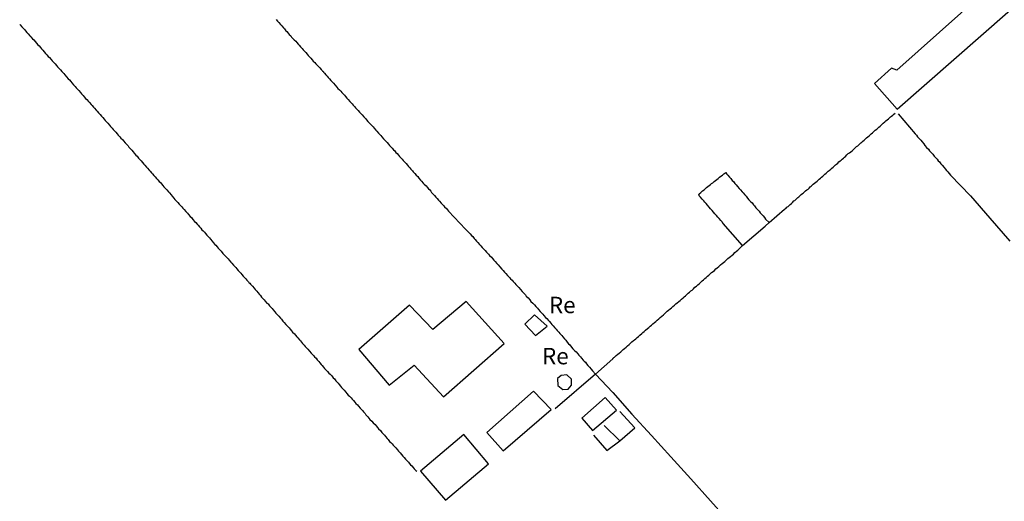
# Model space of a CAD drawing. Units: millimetres. Extents: x 181695 to 185553, y 1659319 to 1662640.
# Drawn here: x 182500 to 182650, y 1660515 to 1660588 of the extents above; entities that cross this region are included whole.
import ezdxf
from ezdxf.enums import TextEntityAlignment as Align

# ---------------------------------------------------------------- set-up
doc = ezdxf.new("R2010")
doc.units = ezdxf.units.MM
doc.header["$MEASUREMENT"] = 0
for name, color, linetype in [('V-EDIFICACAO', 2, 'Continuous'), ('V-LOTE', 1, 'Continuous'), ('V-NOME_DOS_LOGRADOUROS', 7, 'Continuous')]:
    doc.layers.add(name, color=color, linetype=linetype)

msp = doc.modelspace()

# ---------------------------------------------------------------- linework, layer by layer
at = {"layer": 'V-EDIFICACAO'}
for points in [[(182634.04, 1660580.52), (182633.2, 1660580.8), (182630.63, 1660578.46), (182634.09, 1660574.58), (182655.45, 1660593.33), (182650.34, 1660598.89), (182648.58, 1660597.38), (182650.28, 1660595.03), (182634.04, 1660580.52)], [(182559.84, 1660544.74), (182552.13, 1660537.98), (182556.76, 1660532.58), (182560.57, 1660535.6), (182560.57, 1660535.6), (182565.01, 1660530.78), (182574.26, 1660538.91), (182568.47, 1660545.3), (182563.4, 1660541.04), (182559.84, 1660544.74)], [(182578.88, 1660543.27), (182577.39, 1660541.86), (182579.04, 1660540.1), (182580.8, 1660541.54), (182578.88, 1660543.27), (182578.88, 1660543.27)], [(182582.9, 1660534.05), (182582.39, 1660533.57), (182582.4, 1660532.49), (182583.18, 1660531.89), (182583.99, 1660531.98), (182584.52, 1660532.56), (182584.52, 1660533.49), (182583.78, 1660534.15), (182582.9, 1660534.05)], [(182571.61, 1660525.38), (182574.11, 1660522.58), (182581.4, 1660528.87), (182578.73, 1660531.67), (182571.61, 1660525.38)], [(182589.62, 1660530.69), (182586.06, 1660527.56), (182587.69, 1660525.67), (182591.35, 1660528.76), (182589.62, 1660530.69)], [(182561.49, 1660519.46), (182565.31, 1660515.06), (182571.87, 1660520.57), (182568.1, 1660525.05), (182561.49, 1660519.46)]]:
    msp.add_lwpolyline(points, close=True, dxfattribs=at)
at = {"layer": 'V-LOTE'}
for points in [[(182539.55, 1660588.2), (182539.74, 1660587.97), (182539.94, 1660587.74), (182540.21, 1660587.46), (182540.41, 1660587.24), (182540.64, 1660586.95), (182540.79, 1660586.79), (182541.02, 1660586.52), (182541.17, 1660586.37), (182541.37, 1660586.14), (182541.54, 1660585.96), (182541.75, 1660585.71), (182541.9, 1660585.55), (182542.14, 1660585.28), (182542.29, 1660585.13), (182542.52, 1660584.9), (182542.69, 1660584.72), (182542.69, 1660584.72), (182542.91, 1660584.47), (182543.06, 1660584.32), (182543.25, 1660584.08), (182543.52, 1660583.79), (182543.67, 1660583.61), (182543.91, 1660583.36), (182544.06, 1660583.18), (182544.27, 1660582.93), (182544.42, 1660582.73), (182544.66, 1660582.5), (182544.81, 1660582.31), (182545.04, 1660582.08), (182545.17, 1660581.9), (182545.43, 1660581.65), (182545.58, 1660581.45), (182545.83, 1660581.22), (182546.01, 1660581.05), (182546.17, 1660580.85), (182546.37, 1660580.62), (182546.54, 1660580.45), (182546.6, 1660580.36), (182546.67, 1660580.34), (182546.73, 1660580.24), (182546.75, 1660580.19), (182546.88, 1660580.06), (182547.11, 1660579.81), (182547.29, 1660579.61), (182547.48, 1660579.38), (182547.65, 1660579.19), (182547.86, 1660578.96), (182548.01, 1660578.76), (182548.27, 1660578.51), (182548.52, 1660578.21), (182548.78, 1660577.93), (182548.95, 1660577.73), (182549.19, 1660577.5), (182549.36, 1660577.33), (182549.55, 1660577.12), (182549.7, 1660576.95), (182549.93, 1660576.69), (182550.11, 1660576.5), (182550.32, 1660576.26), (182550.51, 1660576.05), (182550.75, 1660575.75), (182550.92, 1660575.6), (182551.11, 1660575.37), (182551.28, 1660575.19), (182551.45, 1660574.98), (182551.62, 1660574.79), (182551.88, 1660574.51), (182552.03, 1660574.36), (182552.22, 1660574.13), (182552.44, 1660573.93), (182552.63, 1660573.72), (182552.88, 1660573.42), (182553.14, 1660573.14), (182553.31, 1660572.95), (182553.52, 1660572.72), (182553.67, 1660572.54), (182553.91, 1660572.29), (182554.08, 1660572.09), (182554.29, 1660571.86), (182554.46, 1660571.67), (182554.7, 1660571.39), (182554.87, 1660571.22), (182555.1, 1660570.92), (182555.28, 1660570.77), (182555.47, 1660570.54), (182555.64, 1660570.34), (182555.9, 1660570.07), (182556.05, 1660569.91), (182556.28, 1660569.64), (182556.43, 1660569.49), (182556.62, 1660569.26), (182556.81, 1660569.06), (182557.05, 1660568.79), (182557.2, 1660568.63), (182557.41, 1660568.36), (182557.58, 1660568.21), (182557.78, 1660567.97), (182557.95, 1660567.8), (182558.16, 1660567.55), (182558.29, 1660567.39), (182558.55, 1660567.12), (182558.7, 1660566.97), (182558.86, 1660566.75), (182559.12, 1660566.5), (182559.31, 1660566.28), (182559.53, 1660566.05), (182559.68, 1660565.85), (182559.91, 1660565.62), (182560.06, 1660565.43), (182560.3, 1660565.2), (182560.42, 1660565.02), (182560.66, 1660564.77), (182560.83, 1660564.55), (182561.09, 1660564.3), (182561.26, 1660564.08), (182561.51, 1660563.79), (182561.66, 1660563.59), (182561.66, 1660563.59), (182561.94, 1660563.32), (182562.09, 1660563.14), (182562.35, 1660562.89), (182562.52, 1660562.69), (182562.73, 1660562.46), (182562.91, 1660562.29), (182563.07, 1660562.08), (182563.2, 1660561.9), (182563.44, 1660561.65), (182563.63, 1660561.43), (182563.86, 1660561.18), (182564.04, 1660560.98), (182564.27, 1660560.71), (182564.42, 1660560.56), (182564.66, 1660560.28), (182564.81, 1660560.13), (182565.02, 1660559.9), (182565.19, 1660559.7), (182565.45, 1660559.43), (182565.62, 1660559.27), (182565.79, 1660559.04), (182568.38, 1660556.3), (182568.42, 1660556.28), (182568.46, 1660556.26), (182568.52, 1660556.16), (182568.61, 1660556.07), (182568.89, 1660555.8), (182569.08, 1660555.6), (182569.27, 1660555.37), (182569.46, 1660555.17), (182569.68, 1660554.9), (182569.85, 1660554.72), (182570.04, 1660554.47), (182570.23, 1660554.3), (182570.49, 1660554), (182570.68, 1660553.78), (182570.91, 1660553.53), (182571.09, 1660553.33), (182571.34, 1660553.06), (182571.54, 1660552.82), (182571.84, 1660552.5), (182572.03, 1660552.31), (182572.31, 1660552.03), (182572.48, 1660551.84), (182572.69, 1660551.61), (182572.86, 1660551.39), (182573.14, 1660551.09), (182573.33, 1660550.86), (182573.61, 1660550.56), (182573.89, 1660550.24), (182574.08, 1660550.04), (182574.31, 1660549.77), (182574.48, 1660549.55), (182574.76, 1660549.28), (182575.04, 1660548.96), (182575.23, 1660548.76), (182575.47, 1660548.53), (182575.64, 1660548.36), (182575.85, 1660548.1), (182576.02, 1660547.89), (182576.32, 1660547.59), (182576.47, 1660547.42), (182576.73, 1660547.14), (182577.01, 1660546.82), (182577.18, 1660546.61), (182577.48, 1660546.31), (182577.62, 1660546.12), (182577.88, 1660545.84), (182578.14, 1660545.54), (182578.33, 1660545.32), (182578.61, 1660545.05), (182578.89, 1660544.77), (182579.06, 1660544.55), (182579.31, 1660544.26), (182579.48, 1660544.06), (182579.74, 1660543.79), (182579.87, 1660543.63), (182580.13, 1660543.36), (182580.3, 1660543.16), (182580.55, 1660542.89), (182580.72, 1660542.69), (182580.98, 1660542.42), (182581.13, 1660542.24), (182581.34, 1660541.99), (182581.51, 1660541.78), (182581.69, 1660541.58), (182581.98, 1660541.31), (182582.15, 1660541.1), (182582.3, 1660540.9), (182582.56, 1660540.63), (182582.73, 1660540.43), (182583.01, 1660540.11), (182583.2, 1660539.92), (182583.44, 1660539.6), (182583.63, 1660539.4), (182583.86, 1660539.13), (182584.06, 1660538.87), (182584.23, 1660538.68), (182584.5, 1660538.36), (182584.72, 1660538.12), (182584.72, 1660538.12), (182584.97, 1660537.85), (182585.19, 1660537.63), (182585.44, 1660537.33), (182585.62, 1660537.14), (182585.85, 1660536.86), (182586.04, 1660536.65), (182586.28, 1660536.35), (182586.3, 1660536.33), (182586.34, 1660536.31), (182586.45, 1660536.22), (182586.62, 1660536.05), (182586.79, 1660535.81), (182587, 1660535.54), (182587.22, 1660535.3), (182587.47, 1660534.98), (182587.69, 1660534.77), (182588.16, 1660534.24), (182590.79, 1660536.58), (182590.79, 1660536.61), (182590.87, 1660536.67), (182590.9, 1660536.71), (182590.96, 1660536.76), (182591.02, 1660536.82), (182591.32, 1660537.08), (182591.56, 1660537.27), (182591.75, 1660537.46), (182591.99, 1660537.63), (182592.17, 1660537.8), (182592.37, 1660537.97), (182592.58, 1660538.17), (182592.8, 1660538.34), (182593.01, 1660538.55), (182593.25, 1660538.76), (182593.46, 1660538.95), (182593.7, 1660539.15), (182593.91, 1660539.34), (182594.08, 1660539.47), (182594.27, 1660539.64), (182594.51, 1660539.81), (182594.72, 1660539.96), (182594.91, 1660540.17), (182595.19, 1660540.41), (182595.38, 1660540.58), (182595.58, 1660540.73), (182595.77, 1660540.94), (182596.05, 1660541.18), (182596.26, 1660541.35), (182596.47, 1660541.54), (182596.68, 1660541.71), (182596.9, 1660541.88), (182597.13, 1660542.1), (182597.33, 1660542.27), (182597.56, 1660542.46), (182597.8, 1660542.65), (182598.01, 1660542.84), (182598.27, 1660543.08), (182598.48, 1660543.25), (182598.7, 1660543.48), (182598.9, 1660543.68), (182599.08, 1660543.83), (182599.27, 1660544), (182599.51, 1660544.19), (182599.72, 1660544.36), (182599.94, 1660544.53), (182600.17, 1660544.72), (182600.36, 1660544.92), (182600.57, 1660545.11), (182600.83, 1660545.28), (182601.04, 1660545.47), (182601.26, 1660545.64), (182601.47, 1660545.86), (182601.64, 1660546.01), (182601.83, 1660546.18), (182602.07, 1660546.37), (182602.26, 1660546.56), (182602.46, 1660546.71), (182602.67, 1660546.93), (182602.84, 1660547.05), (182603.05, 1660547.25), (182603.29, 1660547.46), (182603.5, 1660547.65), (182603.74, 1660547.82), (182603.97, 1660548.04), (182604.17, 1660548.23), (182604.37, 1660548.42), (182604.59, 1660548.61), (182604.78, 1660548.78), (182604.98, 1660548.93), (182605.21, 1660549.15), (182605.4, 1660549.32), (182605.59, 1660549.51), (182605.83, 1660549.7), (182606.04, 1660549.87), (182606.26, 1660550.04), (182606.49, 1660550.26), (182606.69, 1660550.43), (182606.9, 1660550.64), (182607.18, 1660550.88), (182607.41, 1660551.07), (182607.62, 1660551.22), (182607.62, 1660551.22), (182607.84, 1660551.41), (182608.05, 1660551.58), (182608.31, 1660551.82), (182608.5, 1660551.99), (182608.7, 1660552.16), (182608.95, 1660552.35), (182609.17, 1660552.52), (182609.37, 1660552.74), (182609.59, 1660552.95), (182609.8, 1660553.12), (182610.02, 1660553.31), (182610.23, 1660553.51), (182610.53, 1660553.81), (182607.6, 1660557.17), (182607.6, 1660557.18), (182607.54, 1660557.24), (182607.52, 1660557.29), (182607.45, 1660557.35), (182607.41, 1660557.42), (182607.22, 1660557.63), (182606.96, 1660557.93), (182606.77, 1660558.15), (182606.58, 1660558.38), (182606.34, 1660558.66), (182606.13, 1660558.91), (182605.93, 1660559.13), (182605.66, 1660559.4), (182605.44, 1660559.68), (182605.19, 1660559.94), (182604.99, 1660560.2), (182604.8, 1660560.41), (182604.63, 1660560.6), (182604.37, 1660560.9), (182604.14, 1660561.18), (182603.95, 1660561.39), (182603.93, 1660561.46), (182603.88, 1660561.54), (182603.95, 1660561.67), (182604.18, 1660561.9), (182604.46, 1660562.14), (182604.68, 1660562.31), (182604.87, 1660562.48), (182605.06, 1660562.63), (182605.27, 1660562.8), (182605.45, 1660562.93), (182605.64, 1660563.1), (182605.83, 1660563.25), (182606, 1660563.38), (182606.22, 1660563.55), (182606.43, 1660563.72), (182606.6, 1660563.87), (182606.81, 1660564.04), (182607.03, 1660564.21), (182607.22, 1660564.36), (182607.46, 1660564.55), (182607.67, 1660564.72), (182607.84, 1660564.85), (182608.01, 1660564.92), (182608.07, 1660564.79), (182608.1, 1660564.77), (182608.1, 1660564.74), (182608.14, 1660564.7), (182608.16, 1660564.66), (182608.2, 1660564.62), (182608.29, 1660564.53), (182608.56, 1660564.21), (182608.76, 1660564.02), (182608.97, 1660563.74), (182609.16, 1660563.55), (182609.37, 1660563.27), (182609.57, 1660563.06), (182609.76, 1660562.82), (182610.04, 1660562.5), (182610.23, 1660562.29), (182610.49, 1660561.99), (182610.64, 1660561.82), (182610.89, 1660561.52), (182611.09, 1660561.31), (182611.3, 1660561.01), (182611.49, 1660560.79), (182611.77, 1660560.5), (182611.98, 1660560.3), (182612.19, 1660560.03), (182612.34, 1660559.85), (182612.58, 1660559.56), (182612.77, 1660559.34), (182613.05, 1660559.04), (182613.22, 1660558.81), (182613.48, 1660558.53), (182613.65, 1660558.33), (182613.86, 1660558.06), (182614.05, 1660557.82), (182614.57, 1660557.34), (182616.93, 1660559.34), (182617, 1660559.38), (182617.05, 1660559.44), (182617.11, 1660559.47), (182617.16, 1660559.51), (182617.3, 1660559.64), (182617.46, 1660559.76), (182617.46, 1660559.76), (182617.62, 1660559.92), (182617.8, 1660560.06), (182617.97, 1660560.21), (182618.12, 1660560.38), (182618.35, 1660560.6), (182618.48, 1660560.69), (182618.63, 1660560.84), (182618.78, 1660560.96), (182618.97, 1660561.13), (182619.12, 1660561.24), (182619.31, 1660561.41), (182619.48, 1660561.56), (182619.65, 1660561.73), (182619.81, 1660561.86), (182619.97, 1660561.99), (182620.12, 1660562.12), (182620.34, 1660562.29), (182620.53, 1660562.41), (182620.7, 1660562.56), (182620.85, 1660562.74), (182621, 1660562.86), (182621.15, 1660563.01), (182621.3, 1660563.14), (182621.49, 1660563.31), (182621.71, 1660563.48), (182621.88, 1660563.61), (182622.05, 1660563.78), (182622.22, 1660563.93), (182622.39, 1660564.08), (182622.56, 1660564.23), (182622.75, 1660564.38), (182622.9, 1660564.51), (182623.07, 1660564.66), (182623.24, 1660564.81), (182623.44, 1660564.98), (182623.59, 1660565.13), (182623.73, 1660565.26), (182623.95, 1660565.45), (182624.12, 1660565.6), (182624.31, 1660565.77), (182624.48, 1660565.92), (182624.67, 1660566.09), (182624.85, 1660566.22), (182625.02, 1660566.37), (182625.21, 1660566.54), (182625.38, 1660566.69), (182625.55, 1660566.82), (182625.7, 1660566.97), (182625.89, 1660567.11), (182626.04, 1660567.26), (182626.22, 1660567.39), (182626.4, 1660567.61), (182626.6, 1660567.8), (182626.81, 1660567.93), (182627, 1660568.08), (182627.2, 1660568.25), (182627.37, 1660568.4), (182627.54, 1660568.55), (182627.73, 1660568.72), (182627.9, 1660568.87), (182628.07, 1660569), (182628.22, 1660569.15), (182628.41, 1660569.29), (182628.56, 1660569.44), (182628.71, 1660569.55), (182628.86, 1660569.7), (182629.06, 1660569.85), (182629.18, 1660570.02), (182629.4, 1660570.19), (182629.63, 1660570.38), (182629.81, 1660570.53), (182629.97, 1660570.68), (182630.1, 1660570.81), (182630.3, 1660570.96), (182630.44, 1660571.09), (182630.59, 1660571.22), (182630.74, 1660571.37), (182630.96, 1660571.54), (182631.13, 1660571.69), (182631.3, 1660571.84), (182631.49, 1660571.99), (182631.64, 1660572.14), (182631.81, 1660572.29), (182631.96, 1660572.46), (182632.2, 1660572.65), (182632.37, 1660572.8), (182632.56, 1660572.95), (182632.75, 1660573.12), (182632.92, 1660573.27), (182633.07, 1660573.4), (182633.22, 1660573.52), (182633.41, 1660573.65), (182633.57, 1660573.8), (182633.76, 1660573.95)], [(182500.5, 1660587.49), (182500.58, 1660587.41), (182500.83, 1660587.12), (182500.98, 1660586.94), (182501.22, 1660586.69), (182501.39, 1660586.49), (182501.6, 1660586.26), (182501.78, 1660586.05), (182502.03, 1660585.75), (182502.2, 1660585.58), (182502.46, 1660585.28), (182502.63, 1660585.11), (182502.88, 1660584.85), (182503.06, 1660584.64), (182503.27, 1660584.38), (182503.46, 1660584.19), (182503.46, 1660584.19), (182503.65, 1660583.96), (182503.8, 1660583.78), (182504.04, 1660583.53), (182504.23, 1660583.31), (182504.45, 1660583.06), (182504.62, 1660582.86), (182504.85, 1660582.59), (182505.02, 1660582.42), (182505.28, 1660582.12), (182505.45, 1660581.92), (182505.7, 1660581.65), (182505.9, 1660581.45), (182506.09, 1660581.22), (182506.28, 1660581.02), (182506.52, 1660580.75), (182506.71, 1660580.54), (182506.9, 1660580.32), (182507.2, 1660580.02), (182507.37, 1660579.79), (182507.63, 1660579.49), (182507.88, 1660579.21), (182508.06, 1660579.02), (182508.27, 1660578.79), (182508.42, 1660578.59), (182508.7, 1660578.29), (182508.93, 1660578.02), (182509.11, 1660577.84), (182509.34, 1660577.59), (182509.51, 1660577.42), (182509.76, 1660577.12), (182509.91, 1660576.93), (182510.17, 1660576.65), (182510.32, 1660576.45), (182510.53, 1660576.22), (182510.71, 1660576.03), (182510.96, 1660575.75), (182511.11, 1660575.58), (182511.37, 1660575.28), (182511.52, 1660575.13), (182511.73, 1660574.9), (182511.9, 1660574.7), (182512.14, 1660574.43), (182512.31, 1660574.25), (182512.5, 1660574.02), (182512.76, 1660573.76), (182512.97, 1660573.49), (182513.14, 1660573.29), (182513.38, 1660573.06), (182513.53, 1660572.86), (182513.78, 1660572.59), (182513.93, 1660572.42), (182514.19, 1660572.12), (182514.34, 1660571.95), (182514.57, 1660571.69), (182514.75, 1660571.5), (182514.94, 1660571.26), (182515.11, 1660571.07), (182515.32, 1660570.84), (182515.51, 1660570.64), (182515.75, 1660570.37), (182515.92, 1660570.17), (182516.13, 1660569.94), (182516.3, 1660569.74), (182516.54, 1660569.47), (182516.71, 1660569.28), (182516.99, 1660569), (182517.11, 1660568.81), (182517.37, 1660568.53), (182517.57, 1660568.33), (182517.76, 1660568.1), (182517.93, 1660567.89), (182518.16, 1660567.59), (182518.36, 1660567.4), (182518.59, 1660567.12), (182518.76, 1660566.95), (182518.99, 1660566.69), (182519.17, 1660566.48), (182519.4, 1660566.22), (182519.57, 1660566.03), (182519.81, 1660565.75), (182519.96, 1660565.58), (182520.19, 1660565.28), (182520.36, 1660565.13), (182520.56, 1660564.9), (182520.73, 1660564.72), (182520.94, 1660564.47), (182521.11, 1660564.28), (182521.35, 1660564), (182521.52, 1660563.83), (182521.71, 1660563.57), (182521.91, 1660563.4), (182522.07, 1660563.21), (182522.29, 1660562.97), (182522.46, 1660562.76), (182522.71, 1660562.5), (182522.89, 1660562.29), (182523.14, 1660561.99), (182523.31, 1660561.82), (182523.57, 1660561.52), (182523.72, 1660561.33), (182523.72, 1660561.33), (182523.97, 1660561.05), (182524.14, 1660560.84), (182524.38, 1660560.58), (182524.55, 1660560.38), (182524.79, 1660560.11), (182524.94, 1660559.96), (182525.17, 1660559.73), (182525.34, 1660559.53), (182525.53, 1660559.32), (182525.79, 1660559.02), (182526.05, 1660558.74), (182526.22, 1660558.53), (182526.47, 1660558.23), (182526.65, 1660558.06), (182526.86, 1660557.8), (182527.11, 1660557.5), (182527.29, 1660557.31), (182527.5, 1660557.08), (182527.65, 1660556.9), (182527.86, 1660556.65), (182528.06, 1660556.45), (182528.25, 1660556.22), (182528.42, 1660556.05), (182528.61, 1660555.84), (182528.76, 1660555.66), (182528.99, 1660555.41), (182529.17, 1660555.21), (182529.38, 1660554.98), (182529.53, 1660554.77), (182529.81, 1660554.47), (182529.96, 1660554.3), (182530.19, 1660554), (182530.36, 1660553.85), (182530.56, 1660553.62), (182530.73, 1660553.42), (182530.96, 1660553.15), (182531.15, 1660552.95), (182531.43, 1660552.63), (182531.6, 1660552.46), (182531.88, 1660552.16), (182532.03, 1660552.01), (182532.22, 1660551.78), (182532.41, 1660551.58), (182532.63, 1660551.31), (182532.78, 1660551.13), (182533.03, 1660550.84), (182533.18, 1660550.68), (182533.38, 1660550.45), (182533.55, 1660550.28), (182533.76, 1660550.03), (182533.91, 1660549.85), (182534.14, 1660549.6), (182534.29, 1660549.43), (182534.51, 1660549.17), (182534.68, 1660548.98), (182534.91, 1660548.74), (182535.09, 1660548.57), (182535.19, 1660548.42), (182535.23, 1660548.38), (182535.28, 1660548.36), (182535.34, 1660548.29), (182535.4, 1660548.17), (182535.54, 1660548.08), (182535.62, 1660547.95), (182535.66, 1660547.91), (182535.92, 1660547.61), (182536.17, 1660547.33), (182536.35, 1660547.14), (182536.58, 1660546.86), (182536.77, 1660546.65), (182536.99, 1660546.35), (182537.16, 1660546.2), (182537.33, 1660545.97), (182537.52, 1660545.77), (182537.71, 1660545.54), (182537.88, 1660545.34), (182538.14, 1660545.07), (182538.31, 1660544.92), (182538.52, 1660544.64), (182538.7, 1660544.47), (182538.91, 1660544.21), (182539.08, 1660544.02), (182539.34, 1660543.74), (182539.51, 1660543.53), (182539.79, 1660543.23), (182539.94, 1660543.06), (182540.19, 1660542.76), (182540.36, 1660542.59), (182540.55, 1660542.33), (182540.75, 1660542.1), (182541.02, 1660541.82), (182541.22, 1660541.59), (182541.51, 1660541.27), (182541.66, 1660541.09), (182541.9, 1660540.84), (182542.05, 1660540.65), (182542.31, 1660540.37), (182542.46, 1660540.17), (182542.67, 1660539.94), (182542.84, 1660539.75), (182542.84, 1660539.75), (182543.08, 1660539.47), (182543.23, 1660539.32), (182543.42, 1660539.09), (182543.57, 1660538.89), (182543.8, 1660538.66), (182543.95, 1660538.46), (182544.21, 1660538.19), (182544.36, 1660538.02), (182544.63, 1660537.74), (182544.87, 1660537.46), (182545.04, 1660537.29), (182545.13, 1660537.18), (182545.17, 1660537.14), (182545.23, 1660537.08), (182545.38, 1660536.9), (182545.62, 1660536.65), (182545.77, 1660536.43), (182546.02, 1660536.18), (182546.2, 1660535.98), (182546.41, 1660535.71), (182546.56, 1660535.56), (182546.77, 1660535.33), (182546.92, 1660535.11), (182547.16, 1660534.86), (182547.33, 1660534.66), (182547.58, 1660534.39), (182547.76, 1660534.23), (182547.99, 1660533.98), (182548.22, 1660533.7), (182548.4, 1660533.51), (182548.61, 1660533.23), (182548.78, 1660533.08), (182548.97, 1660532.85), (182549.15, 1660532.65), (182549.33, 1660532.42), (182549.51, 1660532.22), (182549.74, 1660531.95), (182549.91, 1660531.78), (182550.15, 1660531.48), (182550.32, 1660531.31), (182550.51, 1660531.05), (182550.68, 1660530.88), (182550.96, 1660530.63), (182551.13, 1660530.41), (182551.3, 1660530.22), (182551.51, 1660529.98), (182551.69, 1660529.79), (182551.9, 1660529.56), (182552.05, 1660529.36), (182552.31, 1660529.09), (182552.48, 1660528.91), (182552.67, 1660528.7), (182552.84, 1660528.51), (182553.08, 1660528.23), (182553.2, 1660528.06), (182553.48, 1660527.76), (182553.67, 1660527.55), (182553.82, 1660527.36), (182554.08, 1660527.1), (182554.33, 1660526.84), (182554.59, 1660526.57), (182554.76, 1660526.37), (182554.98, 1660526.14), (182555.13, 1660525.92), (182555.4, 1660525.65), (182555.64, 1660525.37), (182555.81, 1660525.17), (182556.02, 1660524.94), (182556.2, 1660524.75), (182556.43, 1660524.47), (182556.58, 1660524.3), (182556.81, 1660524), (182556.99, 1660523.85), (182557.18, 1660523.62), (182557.35, 1660523.44), (182557.58, 1660523.19), (182557.76, 1660523.02), (182558.01, 1660522.72), (182558.16, 1660522.53), (182558.44, 1660522.25), (182558.63, 1660522.03), (182558.82, 1660521.78), (182559.02, 1660521.58), (182559.25, 1660521.31), (182559.4, 1660521.14), (182559.66, 1660520.84), (182559.81, 1660520.69), (182560, 1660520.46), (182560.17, 1660520.28), (182560.38, 1660520.03), (182560.55, 1660519.85), (182560.81, 1660519.6), (182560.96, 1660519.49)], [(182634.22, 1660573.86), (182636.82, 1660570.82), (182637.02, 1660570.6), (182637.19, 1660570.37), (182637.37, 1660570.15), (182637.66, 1660569.85), (182637.86, 1660569.62), (182638.13, 1660569.3), (182638.3, 1660569.06), (182638.56, 1660568.76), (182638.82, 1660568.49), (182639.01, 1660568.25), (182639.29, 1660567.93), (182639.48, 1660567.72), (182639.71, 1660567.42), (182639.89, 1660567.22), (182640.14, 1660566.95), (182640.31, 1660566.73), (182640.49, 1660566.54), (182640.74, 1660566.26), (182640.93, 1660566.03), (182641.21, 1660565.71), (182641.38, 1660565.5), (182641.59, 1660565.24), (182641.77, 1660565.04), (182641.98, 1660564.77), (182642.17, 1660564.55), (182645.22, 1660561.4), (182648.16, 1660557.98), (182651.24, 1660554.49)], [(182610.53, 1660553.81), (182614, 1660556.77), (182614.57, 1660557.34)], [(182588.16, 1660534.24), (182582, 1660528.95)], [(182588.16, 1660534.24), (182590.78, 1660531.43), (182593.69, 1660528.16), (182596.65, 1660524.92), (182599.61, 1660521.68), (182602.64, 1660518.32), (182605.67, 1660514.96), (182608.7, 1660511.57), (182611.75, 1660508.18), (182614.8, 1660504.79), (182617.85, 1660501.4), (182620.95, 1660498.01), (182624.05, 1660494.62), (182627.15, 1660491.18), (182630.25, 1660487.72), (182633.35, 1660484.26), (182636.45, 1660480.8), (182639.55, 1660477.34), (182642.65, 1660473.88), (182645.75, 1660470.42), (182648.85, 1660466.96), (182651.95, 1660463.5)], [(182591.83, 1660524.1), (182594.12, 1660526.05), (182591.87, 1660528.54)], [(182587.85, 1660524.96), (182589.9, 1660522.62), (182591.83, 1660524.1), (182589.49, 1660526.44)]]:
    msp.add_lwpolyline(points, dxfattribs=at)

# ---------------------------------------------------------------- texts
at = {"layer": 'V-NOME_DOS_LOGRADOUROS'}
for p in [(182581.06, 1660542.74), (182580.01, 1660534.96)]:
    msp.add_text('Re', height=2.5, dxfattribs=at).set_placement(p, align=Align.BOTTOM_LEFT)

doc.saveas('drawing.dxf')
